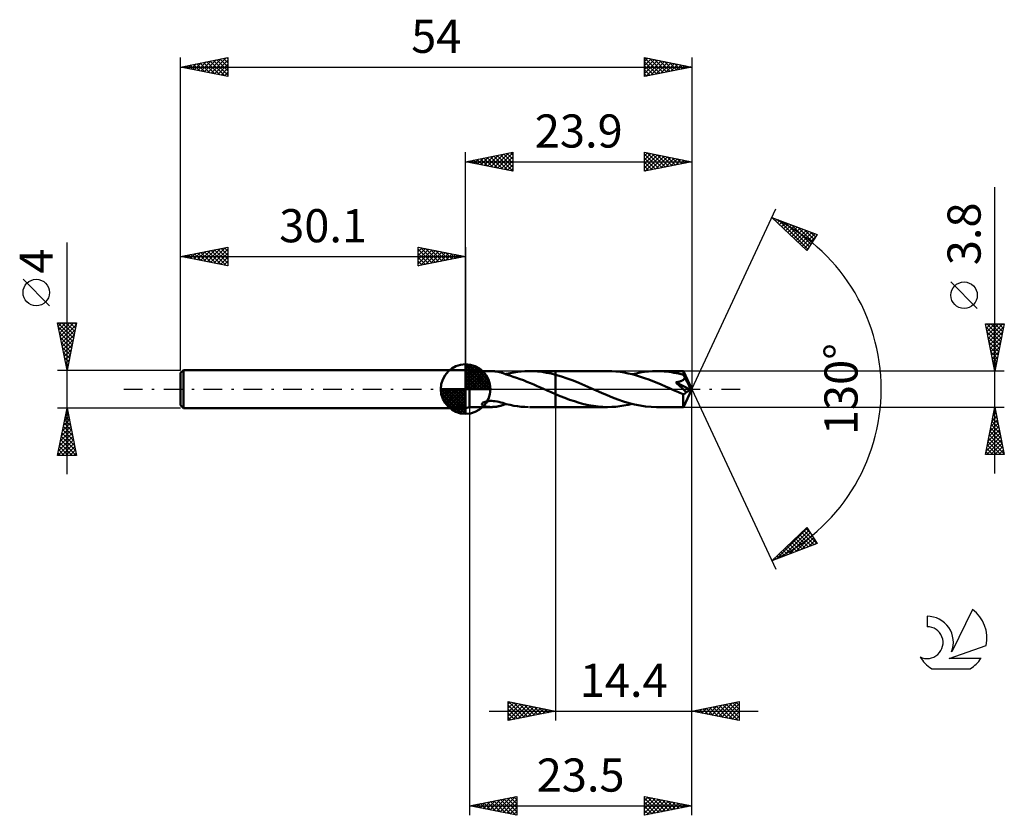
# Model space of a CAD drawing. Units: millimetres. Extents: x -17 to 87, y -45 to 39.
import ezdxf
from ezdxf.enums import TextEntityAlignment as Align

# ---------------------------------------------------------------- set-up
doc = ezdxf.new("R2010")
doc.units = ezdxf.units.MM
doc.header["$LTSCALE"] = 4.95
doc.linetypes.add('LONGDASH_DASH', pattern=[0.85, 0.4, -0.2, 0.05, -0.2])
for name, color, linetype in [('1', 4, 'CONTINUOUS'), ('2', 7, 'CONTINUOUS'), ('4', 2, 'LONGDASH_DASH'), ('CUT', 1, 'CONTINUOUS'), ('NOCUT', 7, 'CONTINUOUS'), ('SK1', 4, 'CONTINUOUS'), ('SK2', 7, 'CONTINUOUS'), ('SK4', 2, 'LONGDASH_DASH'), ('SK6', 5, 'CONTINUOUS')]:
    doc.layers.add(name, color=color, linetype=linetype)
doc.styles.get("Standard").update_dxf_attribs({"font": 'Monospac821 BT'})

msp = doc.modelspace()

# ---------------------------------------------------------------- linework, layer by layer
at = {"layer": '1', "color": 4, "linetype": 'CONTINUOUS', "lineweight": 50}
for p, q in [((30.5, 1.9), (30.1, 2)), ((30.1, -2), (30.1, 2)), ((30.5, 1.9), (32.81, 1.9)), ((30.5, -1.9), (30.5, 1.9)), ((32.92, 1.9), (32.84, 1.9)), ((33, 1.89), (32.92, 1.9)), ((33.08, 1.89), (33, 1.89)), ((33.15, 1.88), (33.08, 1.89)), ((33.23, 1.87), (33.15, 1.88)), ((33.31, 1.86), (33.23, 1.87)), ((33.38, 1.85), (33.31, 1.86)), ((33.46, 1.84), (33.38, 1.85)), ((33.54, 1.82), (33.46, 1.84)), ((33.61, 1.81), (33.54, 1.82)), ((33.69, 1.79), (33.61, 1.81)), ((33.76, 1.77), (33.69, 1.79)), ((33.84, 1.75), (33.76, 1.77)), ((33.91, 1.72), (33.84, 1.75)), ((33.98, 1.7), (33.91, 1.72)), ((34.06, 1.68), (33.98, 1.7)), ((34.13, 1.65), (34.06, 1.68)), ((34.2, 1.63), (34.13, 1.65)), ((34.26, 1.6), (34.2, 1.63)), ((34.33, 1.57), (34.26, 1.6)), ((34.4, 1.54), (34.33, 1.57)), ((34.36, 1.56), (34.37, 1.57)), ((34.37, 1.57), (34.37, 1.57)), ((34.37, 1.57), (34.38, 1.57)), ((34.38, 1.57), (34.39, 1.57)), ((34.39, 1.57), (34.4, 1.58)), ((34.4, 1.6), (34.79, 1.68)), ((34.4, 1.53), (34.4, 1.6)), ((34.4, 1.58), (34.4, 1.58)), ((34.4, 1.53), (34.4, 1.54)), ((34.76, 1.43), (34.4, 1.53)), ((35.12, 1.31), (34.76, 1.43)), ((34.79, 1.68), (35.18, 1.76)), ((35.48, 1.19), (35.12, 1.31)), ((35.18, 1.76), (35.57, 1.82)), ((35.85, 1.06), (35.48, 1.19)), ((35.57, 1.82), (35.97, 1.86)), ((36.21, 0.93), (35.85, 1.06)), ((35.97, 1.86), (36.36, 1.89)), ((36.36, 1.89), (36.75, 1.9)), ((37.22, 1.89), (36.75, 1.9)), ((36.85, 1.9), (39.6, 1.9)), ((37.7, 1.86), (37.22, 1.89)), ((38.17, 1.81), (37.7, 1.86)), ((38.65, 1.73), (38.17, 1.81)), ((39.12, 1.64), (38.65, 1.73)), ((39.6, 1.52), (39.12, 1.64)), ((45.1, 1.9), (39.6, 1.9)), ((39.6, 1.9), (39.6, 1.9)), ((39.6, 1.52), (39.6, 1.9)), ((39.6, 1.52), (39.6, 1.9)), ((40.22, 1.34), (39.6, 1.52)), ((39.6, 1.52), (39.6, 1.52)), ((39.6, 1.52), (39.6, 1.52)), ((39.6, 1.52), (39.6, 1.52)), ((39.6, 1.52), (39.6, 1.52)), ((39.6, -1.9), (39.6, 1.52)), ((40.84, 1.13), (40.22, 1.34)), ((41.45, 0.9), (40.84, 1.13)), ((45.54, 1.89), (45.1, 1.9)), ((45.97, 1.86), (45.54, 1.89)), ((46.41, 1.81), (45.97, 1.86)), ((46.84, 1.75), (46.41, 1.81)), ((47.27, 1.66), (46.84, 1.75)), ((47.71, 1.56), (47.27, 1.66)), ((47.69, 1.56), (48.12, 1.66)), ((48.14, 1.44), (47.71, 1.56)), ((48.12, 1.66), (48.55, 1.75)), ((48.58, 1.31), (48.14, 1.44)), ((48.55, 1.75), (48.98, 1.81)), ((49.01, 1.16), (48.58, 1.31)), ((48.98, 1.81), (49.42, 1.86)), ((49.45, 1), (49.01, 1.16)), ((49.42, 1.86), (49.85, 1.89)), ((49.85, 1.89), (50.28, 1.9)), ((50.54, 1.9), (50.28, 1.9)), ((53.1, 1.9), (50.28, 1.9)), ((50.8, 1.89), (50.54, 1.9)), ((51.06, 1.87), (50.8, 1.89)), ((51.31, 1.85), (51.06, 1.87)), ((51.57, 1.81), (51.31, 1.85)), ((51.83, 1.78), (51.57, 1.81)), ((52.09, 1.73), (51.83, 1.78)), ((52.34, 1.68), (52.09, 1.73)), ((52.6, 1.63), (52.34, 1.68)), ((52.86, 1.57), (52.6, 1.63)), ((53.11, 1.5), (52.86, 1.57)), ((53.1, 1.89), (53.1, 1.9)), ((54, 0), (53.1, 1.9)), ((53.1, 1.9), (53.1, 1.9)), ((53.1, 1.9), (53.1, 1.9)), ((53.1, 1.9), (53.1, 1.9)), ((53.1, 1.9), (53.1, 1.9)), ((53.1, 1.9), (53.1, 1.9)), ((53.1, 1.9), (53.1, 1.9)), ((53.1, 1.88), (53.1, 1.89)), ((53.1, 1.87), (53.1, 1.88)), ((53.11, 1.85), (53.1, 1.87)), ((53.11, 1.83), (53.11, 1.85)), ((53.11, 1.81), (53.11, 1.83)), ((53.11, 1.78), (53.11, 1.81)), ((53.11, 1.75), (53.11, 1.78)), ((53.11, 1.72), (53.11, 1.75)), ((54, 0), (53.11, 1.72)), ((53.11, 1.5), (53.11, 1.72)), ((53.13, 1.46), (53.11, 1.5)), ((53.15, 1.42), (53.13, 1.46)), ((53.17, 1.39), (53.15, 1.42)), ((53.19, 1.35), (53.17, 1.39)), ((53.17, 1.04), (53.19, 1.08)), ((53.21, 1.31), (53.19, 1.35)), ((53.19, 1.08), (53.21, 1.11)), ((53.23, 1.27), (53.21, 1.31)), ((53.21, 1.11), (53.23, 1.15)), ((53.24, 1.24), (53.23, 1.27)), ((53.23, 1.15), (53.24, 1.19)), ((53.5, 0.76), (53.24, 1.24)), ((53.24, 1.19), (53.24, 1.24)), ((36.57, 0.78), (36.21, 0.93)), ((36.94, 0.63), (36.57, 0.78)), ((37.3, 0.48), (36.94, 0.63)), ((37.66, 0.32), (37.3, 0.48)), ((38.02, 0.16), (37.66, 0.32)), ((38.39, 0), (38.02, 0.16)), ((38.43, -0.02), (38.39, 0)), ((42.07, 0.65), (41.45, 0.9)), ((42.69, 0.39), (42.07, 0.65)), ((43.31, 0.11), (42.69, 0.39)), ((43.89, -0.14), (43.31, 0.11)), ((49.89, 0.83), (49.45, 1)), ((50.33, 0.65), (49.89, 0.83)), ((50.76, 0.47), (50.33, 0.65)), ((51.2, 0.27), (50.76, 0.47)), ((51.64, 0.08), (51.2, 0.27)), ((52.07, -0.11), (51.64, 0.08)), ((52.3, 0.72), (52.36, 0.73)), ((52.46, 0.57), (52.3, 0.72)), ((53.87, -0.07), (52.3, 0.72)), ((52.36, 0.73), (52.41, 0.74)), ((52.41, 0.74), (52.47, 0.74)), ((52.62, 0.43), (52.46, 0.57)), ((52.47, 0.74), (52.53, 0.76)), ((52.53, 0.76), (52.58, 0.77)), ((52.58, 0.77), (52.64, 0.78)), ((52.78, 0.28), (52.62, 0.43)), ((52.64, 0.78), (52.69, 0.79)), ((52.69, 0.79), (52.74, 0.81)), ((52.74, 0.81), (52.79, 0.82)), ((52.95, 0.12), (52.78, 0.28)), ((52.79, 0.82), (52.84, 0.84)), ((52.84, 0.84), (52.89, 0.86)), ((52.89, 0.86), (52.93, 0.88)), ((52.93, 0.88), (52.98, 0.9)), ((53.11, -0.03), (52.95, 0.12)), ((52.98, 0.9), (53.02, 0.92)), ((53.02, 0.92), (53.06, 0.95)), ((53.06, 0.95), (53.1, 0.98)), ((53.1, 0.98), (53.13, 1.01)), ((53.1, -1.9), (54, 0)), ((53.13, 1.01), (53.17, 1.04)), ((53.63, 0.51), (53.5, 0.76)), ((53.71, 0.36), (53.63, 0.51)), ((53.76, 0.25), (53.71, 0.36)), ((53.8, 0.17), (53.76, 0.25)), ((53.82, 0.11), (53.8, 0.17)), ((53.84, 0.06), (53.82, 0.11)), ((53.84, 0.04), (53.84, 0.06)), ((54, 0), (53.84, 0.06)), ((54, 0), (53.84, 0.06)), ((53.84, 0.06), (53.84, 0.06)), ((53.85, 0.02), (53.84, 0.04)), ((53.86, 0), (53.85, 0.02)), ((38.47, -0.04), (38.43, -0.02)), ((38.51, -0.05), (38.47, -0.04)), ((38.55, -0.07), (38.51, -0.05)), ((38.59, -0.09), (38.55, -0.07)), ((38.63, -0.11), (38.59, -0.09)), ((38.8, -0.18), (38.63, -0.11)), ((38.96, -0.25), (38.8, -0.18)), ((39.12, -0.32), (38.96, -0.25)), ((39.28, -0.39), (39.12, -0.32)), ((39.44, -0.46), (39.28, -0.39)), ((39.6, -0.53), (39.44, -0.46)), ((39.6, -0.53), (39.6, -0.53)), ((39.6, -0.53), (39.6, -0.53)), ((39.6, -0.53), (39.6, -0.53)), ((39.6, -0.53), (39.6, -0.53)), ((39.6, -0.53), (39.6, -0.53)), ((39.6, -0.53), (39.6, -0.53)), ((40.1, -0.74), (39.6, -0.53)), ((39.6, -1.9), (39.6, -0.53)), ((40.59, -0.94), (40.1, -0.74)), ((41.09, -1.12), (40.59, -0.94)), ((44.47, -0.4), (43.89, -0.14)), ((45.04, -0.64), (44.47, -0.4)), ((45.61, -0.88), (45.04, -0.64)), ((46.19, -1.09), (45.61, -0.88)), ((52.24, -0.19), (52.07, -0.11)), ((52.41, -0.26), (52.24, -0.19)), ((52.57, -0.33), (52.41, -0.26)), ((52.74, -0.41), (52.57, -0.33)), ((52.91, -0.48), (52.74, -0.41)), ((53.07, -0.55), (52.91, -0.48)), ((53.07, -0.55), (53.1, -0.55)), ((53.07, -0.67), (53.07, -0.55)), ((53.07, -0.78), (53.07, -0.67)), ((53.07, -0.9), (53.07, -0.78)), ((53.07, -1), (53.07, -0.9)), ((53.07, -1.11), (53.07, -1)), ((53.1, -0.55), (53.13, -0.54)), ((53.26, -0.18), (53.11, -0.03)), ((53.13, -0.54), (53.16, -0.53)), ((53.16, -0.53), (53.19, -0.51)), ((53.19, -0.51), (53.22, -0.5)), ((53.22, -0.5), (53.25, -0.48)), ((53.25, -0.48), (53.28, -0.45)), ((53.39, -0.31), (53.26, -0.18)), ((53.28, -0.45), (53.31, -0.42)), ((53.31, -0.42), (53.34, -0.39)), ((53.34, -0.39), (53.36, -0.35)), ((53.36, -0.35), (53.39, -0.31)), ((53.39, -0.31), (53.87, -0.07)), ((53.86, -0.02), (53.86, 0)), ((53.86, -0.04), (53.86, -0.02)), ((53.87, -0.05), (53.86, -0.04)), ((53.87, -0.07), (53.87, -0.05)), ((30.1, -2), (30.5, -1.9)), ((30.5, -1.9), (32.81, -1.9)), ((31.82, -1.57), (31.85, -1.52)), ((31.82, -1.63), (31.82, -1.57)), ((31.85, -1.68), (31.82, -1.63)), ((31.85, -1.52), (31.9, -1.46)), ((31.9, -1.72), (31.85, -1.68)), ((31.9, -1.46), (31.97, -1.41)), ((31.96, -1.75), (31.9, -1.72)), ((32.02, -1.79), (31.96, -1.75)), ((31.97, -1.41), (32.05, -1.37)), ((32.1, -1.81), (32.02, -1.79)), ((32.05, -1.37), (32.15, -1.33)), ((32.17, -1.83), (32.1, -1.81)), ((32.15, -1.33), (32.27, -1.3)), ((32.24, -1.85), (32.17, -1.83)), ((32.32, -1.86), (32.24, -1.85)), ((32.27, -1.3), (32.4, -1.28)), ((32.39, -1.87), (32.32, -1.86)), ((32.46, -1.88), (32.39, -1.87)), ((32.4, -1.28), (32.54, -1.26)), ((32.54, -1.89), (32.46, -1.88)), ((32.54, -1.26), (32.7, -1.25)), ((32.62, -1.89), (32.54, -1.89)), ((32.69, -1.9), (32.62, -1.89)), ((32.77, -1.9), (32.69, -1.9)), ((32.7, -1.25), (32.86, -1.25)), ((32.77, -1.9), (32.84, -1.9)), ((32.84, -1.9), (32.92, -1.9)), ((33.04, -1.26), (32.86, -1.25)), ((32.92, -1.9), (32.99, -1.89)), ((32.99, -1.89), (33.07, -1.89)), ((33.23, -1.27), (33.04, -1.26)), ((33.07, -1.89), (33.14, -1.88)), ((33.14, -1.88), (33.22, -1.88)), ((33.22, -1.88), (33.29, -1.87)), ((33.42, -1.31), (33.23, -1.27)), ((33.29, -1.87), (33.37, -1.86)), ((33.37, -1.86), (33.44, -1.84)), ((33.62, -1.35), (33.42, -1.31)), ((33.44, -1.84), (33.51, -1.83)), ((33.51, -1.83), (33.59, -1.81)), ((33.59, -1.81), (33.66, -1.8)), ((33.82, -1.4), (33.62, -1.35)), ((33.66, -1.8), (33.74, -1.78)), ((33.74, -1.78), (33.81, -1.76)), ((33.81, -1.76), (33.88, -1.73)), ((34.02, -1.45), (33.82, -1.4)), ((33.88, -1.73), (33.95, -1.71)), ((33.95, -1.71), (34.02, -1.69)), ((34.21, -1.51), (34.02, -1.45)), ((34.02, -1.69), (34.09, -1.66)), ((34.09, -1.66), (34.16, -1.64)), ((34.16, -1.64), (34.22, -1.61)), ((34.4, -1.58), (34.21, -1.51)), ((34.22, -1.61), (34.29, -1.59)), ((34.29, -1.59), (34.36, -1.56)), ((34.4, -1.6), (34.4, -1.58)), ((34.79, -1.68), (34.4, -1.6)), ((35.18, -1.76), (34.79, -1.68)), ((35.57, -1.82), (35.18, -1.76)), ((35.97, -1.86), (35.57, -1.82)), ((36.36, -1.89), (35.97, -1.86)), ((36.75, -1.9), (36.36, -1.89)), ((36.85, -1.9), (39.6, -1.9)), ((39.6, -1.9), (39.6, -1.9)), ((39.6, -1.9), (45.1, -1.9)), ((41.59, -1.29), (41.09, -1.12)), ((42.09, -1.45), (41.59, -1.29)), ((42.59, -1.58), (42.09, -1.45)), ((43.09, -1.69), (42.59, -1.58)), ((43.6, -1.78), (43.09, -1.69)), ((44.1, -1.85), (43.6, -1.78)), ((44.6, -1.89), (44.1, -1.85)), ((45.1, -1.9), (44.6, -1.89)), ((45.1, -1.9), (45.54, -1.89)), ((45.54, -1.89), (45.97, -1.86)), ((45.97, -1.86), (46.4, -1.81)), ((46.77, -1.3), (46.19, -1.09)), ((46.4, -1.81), (46.83, -1.75)), ((47.36, -1.47), (46.77, -1.3)), ((46.83, -1.75), (47.26, -1.66)), ((47.26, -1.66), (47.69, -1.56)), ((47.94, -1.62), (47.36, -1.47)), ((48.53, -1.74), (47.94, -1.62)), ((49.11, -1.83), (48.53, -1.74)), ((49.7, -1.88), (49.11, -1.83)), ((50.28, -1.9), (49.7, -1.88)), ((50.28, -1.9), (53.1, -1.9)), ((53.07, -1.21), (53.07, -1.11)), ((53.08, -1.31), (53.07, -1.21)), ((53.08, -1.4), (53.08, -1.31)), ((53.08, -1.49), (53.08, -1.4)), ((53.08, -1.56), (53.08, -1.49)), ((53.08, -1.63), (53.08, -1.56)), ((53.08, -1.7), (53.08, -1.63)), ((53.08, -1.75), (53.08, -1.7)), ((53.09, -1.79), (53.08, -1.75)), ((53.09, -1.83), (53.09, -1.79)), ((53.09, -1.86), (53.09, -1.83)), ((53.09, -1.88), (53.09, -1.86)), ((53.09, -1.9), (53.09, -1.88)), ((53.1, -1.9), (53.09, -1.9)), ((53.1, -1.9), (53.1, -1.9)), ((53.1, -1.9), (53.1, -1.9)), ((53.1, -1.9), (53.1, -1.9)), ((53.1, -1.9), (53.1, -1.9)), ((53.1, -1.9), (53.1, -1.9)), ((53.1, -1.9), (53.1, -1.9))]:
    msp.add_line(p, q, dxfattribs=at)
at = {"layer": '2', "color": 7, "linetype": 'CONTINUOUS', "lineweight": 25}
for p, q in [((30.1, 2), (30.1, 25)), ((30.1, 24), (35.1, 25)), ((35.1, 25), (35.1, 23)), ((49, 23), (49, 25)), ((49, 25), (54, 24)), ((54, 25), (54, 0)), ((30.1, 24), (54, 24)), ((35.1, 23), (30.1, 24)), ((30.25, 24.03), (30.33, 23.95)), ((30.3, 23.96), (30.4, 24.06)), ((30.61, 24.1), (30.86, 23.85)), ((30.65, 23.89), (30.93, 24.17)), ((30.96, 24.17), (31.39, 23.74)), ((31.01, 23.82), (31.46, 24.27)), ((31.31, 24.24), (31.92, 23.64)), ((31.36, 23.75), (31.99, 24.38)), ((31.67, 24.31), (32.45, 23.53)), ((31.72, 23.68), (32.52, 24.48)), ((32.02, 24.38), (32.98, 23.42)), ((32.07, 23.61), (33.05, 24.59)), ((32.37, 24.45), (33.51, 23.32)), ((32.42, 23.54), (33.58, 24.7)), ((32.73, 24.53), (34.04, 23.21)), ((32.78, 23.46), (34.11, 24.8)), ((33.08, 24.6), (34.57, 23.11)), ((33.13, 23.39), (34.64, 24.91)), ((33.43, 24.67), (35.1, 23)), ((33.48, 23.32), (35.1, 24.94)), ((33.79, 24.74), (35.1, 23.43)), ((33.84, 23.25), (35.1, 24.52)), ((34.14, 24.81), (35.1, 23.85)), ((34.19, 23.18), (35.1, 24.09)), ((34.5, 24.88), (35.1, 24.27)), ((34.85, 24.95), (35.1, 24.7)), ((49, 24.63), (49.31, 24.94)), ((49, 24.21), (49.66, 24.87)), ((49, 23.78), (50.01, 24.8)), ((49, 24.8), (50.5, 23.3)), ((49, 23.36), (50.37, 24.73)), ((49, 24.37), (50.15, 23.23)), ((54, 24), (49, 23)), ((49, 23.95), (49.79, 23.16)), ((49.08, 23.02), (50.72, 24.66)), ((49.28, 24.94), (50.85, 23.37)), ((49.61, 23.12), (51.07, 24.59)), ((49.81, 24.84), (51.21, 23.44)), ((50.14, 23.23), (51.43, 24.51)), ((50.34, 24.73), (51.56, 23.51)), ((50.67, 23.33), (51.78, 24.44)), ((50.87, 24.63), (51.91, 23.58)), ((51.2, 23.44), (52.13, 24.37)), ((51.4, 24.52), (52.27, 23.65)), ((51.73, 23.55), (52.49, 24.3)), ((51.93, 24.41), (52.62, 23.72)), ((52.26, 23.65), (52.84, 24.23)), ((52.46, 24.31), (52.97, 23.79)), ((52.79, 23.76), (53.2, 24.16)), ((52.99, 24.2), (53.33, 23.87)), ((53.32, 23.86), (53.55, 24.09)), ((53.52, 24.1), (53.68, 23.94)), ((53.85, 23.97), (53.9, 24.02)), ((34.54, 23.11), (35.1, 23.67)), ((34.9, 23.04), (35.1, 23.24)), ((49, 23.53), (49.44, 23.09)), ((49, 23.1), (49.09, 23.02)), ((86, -8.9), (86, 21.32)), ((54, 0), (62.87, 19.03)), ((62.45, 18.13), (67.22, 16.31)), ((66.15, 14.62), (62.45, 18.13)), ((62.47, 18.12), (62.63, 17.96)), ((62.61, 17.98), (62.68, 18.04)), ((62.83, 17.77), (62.98, 17.92)), ((63.05, 17.56), (63.29, 17.81)), ((63.15, 17.86), (66.25, 14.77)), ((63.26, 17.36), (63.6, 17.69)), ((63.48, 17.15), (63.91, 17.57)), ((63.7, 16.94), (64.21, 17.46)), ((63.84, 17.6), (66.41, 15.03)), ((63.92, 16.74), (64.52, 17.34)), ((64.14, 16.53), (64.83, 17.22)), ((64.35, 16.32), (65.13, 17.1)), ((64.52, 17.34), (66.57, 15.29)), ((64.57, 16.12), (65.44, 16.99)), ((64.79, 15.91), (65.75, 16.87)), ((65.01, 15.7), (66.06, 16.75)), ((65.21, 17.07), (66.74, 15.55)), ((65.9, 16.81), (66.9, 15.81)), ((65.22, 15.5), (66.36, 16.64)), ((65.44, 15.29), (66.67, 16.52)), ((65.66, 15.08), (66.98, 16.4)), ((65.88, 14.88), (67.06, 16.06)), ((67.22, 16.31), (66.15, 14.62)), ((66.58, 16.55), (67.06, 16.07)), ((66.09, 14.67), (66.34, 14.92)), ((84.15, 8.51), (81.35, 11.31)), ((86, 1.9), (85, 6.9)), ((85, 6.9), (87, 6.9)), ((85.03, 6.76), (85.16, 6.9)), ((85.07, 6.55), (86.62, 5)), ((85.1, 6.41), (85.59, 6.9)), ((85.14, 6.9), (86.69, 5.35)), ((85.17, 6.06), (86.01, 6.9)), ((85.24, 5.7), (86.43, 6.9)), ((85.31, 5.35), (86.86, 6.9)), ((85.38, 5), (86.93, 6.55)), ((85.57, 6.9), (86.76, 5.71)), ((85.99, 6.9), (86.83, 6.06)), ((87, 6.9), (86, 1.9)), ((86.42, 6.9), (86.9, 6.41)), ((86.84, 6.9), (86.97, 6.77)), ((85.18, 6.02), (86.55, 4.65)), ((85.28, 5.49), (86.48, 4.29)), ((85.45, 4.64), (86.82, 6.02)), ((85.52, 4.29), (86.72, 5.49)), ((85.39, 4.96), (86.41, 3.94)), ((85.49, 4.43), (86.34, 3.58)), ((85.59, 3.94), (86.61, 4.95)), ((85.66, 3.58), (86.5, 4.42)), ((85.6, 3.9), (86.27, 3.23)), ((85.71, 3.37), (86.2, 2.88)), ((85.73, 3.23), (86.4, 3.89)), ((85.8, 2.88), (86.29, 3.36)), ((85.81, 2.84), (86.12, 2.52)), ((85.88, 2.52), (86.19, 2.83)), ((85.92, 2.31), (86.05, 2.17)), ((85.95, 2.17), (86.08, 2.3)), ((87, 1.9), (53.11, 1.9)), ((54, -35), (54, 0)), ((54, -45), (54, 0)), ((54, 0), (62.87, -19.03)), ((30.5, -1.9), (30.5, -45)), ((39.6, -1.9), (39.6, -35)), ((53.11, -1.9), (87, -1.9)), ((85, -6.9), (86, -1.9)), ((85.98, -2), (86.03, -2.05)), ((86, -1.9), (87, -6.9)), ((85.71, -3.37), (86.2, -2.88)), ((85.77, -3.06), (86.35, -3.64)), ((85.81, -2.84), (86.12, -2.52)), ((85.84, -2.71), (86.24, -3.11)), ((85.91, -2.35), (86.14, -2.58)), ((85.92, -2.31), (86.05, -2.17)), ((85.39, -4.96), (86.41, -3.94)), ((85.49, -4.43), (86.34, -3.59)), ((85.56, -4.12), (86.67, -5.23)), ((85.6, -3.9), (86.27, -3.23)), ((85.63, -3.77), (86.56, -4.7)), ((85.7, -3.41), (86.45, -4.17)), ((85.07, -6.55), (86.62, -5)), ((85.18, -6.02), (86.55, -4.65)), ((85.28, -5.49), (86.48, -4.29)), ((85.34, -5.18), (86.98, -6.82)), ((85.41, -4.83), (86.88, -6.29)), ((85.49, -4.47), (86.77, -5.76)), ((85.14, -6.9), (86.69, -5.35)), ((85.2, -5.89), (86.21, -6.9)), ((85.27, -5.53), (86.64, -6.9)), ((85.57, -6.9), (86.76, -5.71)), ((85.99, -6.9), (86.83, -6.06)), ((87, -6.9), (85, -6.9)), ((85.06, -6.59), (85.37, -6.9)), ((85.13, -6.24), (85.79, -6.9)), ((86.42, -6.9), (86.9, -6.41)), ((86.84, -6.9), (86.97, -6.77)), ((62.45, -18.13), (66.15, -14.62)), ((62.89, -17.96), (66.18, -14.67)), ((63.57, -17.7), (66.35, -14.93)), ((64.26, -17.44), (66.51, -15.19)), ((64.94, -17.18), (66.67, -15.45)), ((65.17, -15.55), (66.28, -16.67)), ((65.38, -15.34), (66.59, -16.55)), ((65.6, -15.14), (66.9, -16.43)), ((65.82, -14.93), (67.2, -16.31)), ((66.04, -14.72), (66.53, -15.21)), ((66.15, -14.62), (67.22, -16.31)), ((67.22, -16.31), (62.45, -18.13)), ((64.08, -16.58), (64.75, -17.25)), ((64.3, -16.38), (65.05, -17.13)), ((64.51, -16.17), (65.36, -17.02)), ((64.73, -15.96), (65.67, -16.9)), ((64.95, -15.76), (65.97, -16.78)), ((65.63, -16.91), (66.84, -15.71)), ((66.32, -16.65), (67, -15.97)), ((67, -16.39), (67.17, -16.23)), ((62.99, -17.62), (63.21, -17.84)), ((63.21, -17.41), (63.52, -17.72)), ((63.43, -17.2), (63.82, -17.6)), ((63.64, -17), (64.13, -17.49)), ((63.86, -16.79), (64.44, -17.37)), ((62.55, -18.03), (62.6, -18.07)), ((62.77, -17.82), (62.9, -17.95)), ((34.6, -35), (34.6, -33)), ((34.6, -33), (39.6, -34)), ((34.6, -33.27), (34.82, -33.04)), ((34.6, -33.69), (35.18, -33.12)), ((34.6, -34.12), (35.53, -33.19)), ((34.6, -34.54), (35.88, -33.26)), ((34.68, -33.02), (36.32, -34.66)), ((35.21, -33.12), (36.67, -34.59)), ((35.74, -33.23), (37.03, -34.51)), ((54, -34), (59, -33)), ((56.48, -34.5), (57.71, -33.26)), ((56.83, -34.57), (58.24, -33.15)), ((57.18, -34.64), (58.77, -33.05)), ((57.54, -34.71), (59, -33.24)), ((57.62, -33.28), (59, -34.66)), ((57.97, -33.21), (59, -34.23)), ((58.33, -33.13), (59, -33.81)), ((58.68, -33.06), (59, -33.39)), ((59, -33), (59, -35)), ((32.6, -34), (61, -34)), ((34.6, -34.97), (36.24, -33.33)), ((34.6, -33.36), (35.97, -34.73)), ((34.6, -33.78), (35.61, -34.8)), ((39.6, -34), (34.6, -35)), ((34.6, -34.21), (35.26, -34.87)), ((35.09, -34.9), (36.59, -33.4)), ((35.62, -34.8), (36.95, -33.47)), ((36.15, -34.69), (37.3, -33.54)), ((36.27, -33.33), (37.38, -34.44)), ((36.68, -34.58), (37.65, -33.61)), ((36.8, -33.44), (37.73, -34.37)), ((37.21, -34.48), (38.01, -33.68)), ((37.33, -33.55), (38.09, -34.3)), ((37.74, -34.37), (38.36, -33.75)), ((37.86, -33.65), (38.44, -34.23)), ((38.27, -34.27), (38.71, -33.82)), ((38.39, -33.76), (38.79, -34.16)), ((38.8, -34.16), (39.07, -33.89)), ((38.92, -33.86), (39.15, -34.09)), ((39.33, -34.05), (39.42, -33.96)), ((39.45, -33.97), (39.5, -34.02)), ((59, -35), (54, -34)), ((54, -34), (54, -34)), ((54.08, -33.98), (54.12, -34.02)), ((54.35, -34.07), (54.53, -33.89)), ((54.44, -33.91), (54.65, -34.13)), ((54.71, -34.14), (55.06, -33.79)), ((54.79, -33.84), (55.18, -34.24)), ((55.06, -34.21), (55.59, -33.68)), ((55.14, -33.77), (55.71, -34.34)), ((55.42, -34.28), (56.12, -33.58)), ((55.5, -33.7), (56.25, -34.45)), ((55.77, -34.35), (56.65, -33.47)), ((55.85, -33.63), (56.78, -34.56)), ((56.12, -34.42), (57.18, -33.36)), ((56.2, -33.56), (57.31, -34.66)), ((56.56, -33.49), (57.84, -34.77)), ((56.91, -33.42), (58.37, -34.87)), ((57.26, -33.35), (58.9, -34.98)), ((57.89, -34.78), (59, -33.67)), ((58.24, -34.85), (59, -34.09)), ((34.6, -34.63), (34.91, -34.94)), ((58.6, -34.92), (59, -34.52)), ((58.95, -34.99), (59, -34.94)), ((30.5, -44), (35.5, -43)), ((31.63, -44.23), (32.19, -43.66)), ((31.98, -44.3), (32.72, -43.56)), ((32.33, -44.37), (33.25, -43.45)), ((32.36, -43.63), (33.3, -44.56)), ((32.69, -44.44), (33.78, -43.34)), ((32.72, -43.56), (33.83, -44.67)), ((33.04, -44.51), (34.31, -43.24)), ((33.07, -43.49), (34.36, -44.77)), ((33.39, -44.58), (34.84, -43.13)), ((33.43, -43.41), (34.89, -44.88)), ((33.75, -44.65), (35.37, -43.03)), ((33.78, -43.34), (35.42, -44.98)), ((34.1, -44.72), (35.5, -43.32)), ((34.13, -43.27), (35.5, -44.64)), ((34.49, -43.2), (35.5, -44.22)), ((34.84, -43.13), (35.5, -43.79)), ((35.19, -43.06), (35.5, -43.37)), ((35.5, -43), (35.5, -45)), ((49, -45), (49, -43)), ((49, -43), (54, -44)), ((49, -43.06), (49.05, -43.01)), ((49, -43.49), (49.4, -43.08)), ((49, -43.91), (49.76, -43.15)), ((49, -43.2), (50.5, -44.7)), ((49, -44.33), (50.11, -43.22)), ((49, -44.76), (50.47, -43.29)), ((49, -43.63), (50.14, -44.77)), ((49.23, -44.95), (50.82, -43.36)), ((49.28, -43.06), (50.85, -44.63)), ((49.76, -44.85), (51.17, -43.43)), ((49.81, -43.16), (51.2, -44.56)), ((50.29, -44.74), (51.53, -43.51)), ((50.34, -43.27), (51.56, -44.49)), ((50.82, -44.64), (51.88, -43.58)), ((50.87, -43.37), (51.91, -44.42)), ((51.35, -44.53), (52.23, -43.65)), ((51.4, -43.48), (52.27, -44.35)), ((51.93, -43.59), (52.62, -44.28)), ((30.5, -44), (54, -44)), ((35.5, -45), (30.5, -44)), ((30.56, -44.01), (30.6, -43.98)), ((30.6, -43.98), (30.64, -44.03)), ((30.92, -44.08), (31.13, -43.87)), ((30.95, -43.91), (31.18, -44.14)), ((31.27, -44.15), (31.66, -43.77)), ((31.3, -43.84), (31.71, -44.24)), ((31.66, -43.77), (32.24, -44.35)), ((32.01, -43.7), (32.77, -44.45)), ((34.45, -44.79), (35.5, -43.74)), ((34.81, -44.86), (35.5, -44.17)), ((35.16, -44.93), (35.5, -44.59)), ((54, -44), (49, -45)), ((49, -44.05), (49.79, -44.84)), ((49, -44.48), (49.44, -44.91)), ((51.88, -44.42), (52.59, -43.72)), ((52.41, -44.32), (52.94, -43.79)), ((52.46, -43.69), (52.97, -44.21)), ((52.94, -44.21), (53.29, -43.86)), ((52.99, -43.8), (53.33, -44.13)), ((53.47, -44.11), (53.65, -43.93)), ((53.52, -43.9), (53.68, -44.06)), ((49, -44.9), (49.08, -44.98))]:
    msp.add_line(p, q, dxfattribs=at)
msp.add_circle((82.75, 9.91), 1.4, dxfattribs=at)
msp.add_arc((54, 0), 20, 295, 65, dxfattribs=at)
at = {"layer": '4', "color": 2, "linetype": 'LONGDASH_DASH', "lineweight": 25}
msp.add_line((30.1, 0), (54, 0), dxfattribs=at)
at = {"layer": 'CUT', "color": 1, "linetype": 'CONTINUOUS', "lineweight": 25}
for p, q in [((53.11, 1.9), (39.6, 1.9)), ((39.6, 1.9), (39.6, 0)), ((54, 0), (53.11, 1.9)), ((39.6, 0), (54, 0))]:
    msp.add_line(p, q, dxfattribs=at)
at = {"layer": 'NOCUT', "color": 7, "linetype": 'CONTINUOUS', "lineweight": 25}
for p, q in [((30.5, 1.9), (30.1, 2)), ((30.1, 2), (30.1, 0)), ((39.6, 1.9), (30.5, 1.9)), ((39.6, 0), (39.6, 1.9)), ((39.6, 1.9), (39.6, 1.9)), ((39.6, 1.9), (39.6, 0)), ((39.6, 1.9), (39.6, 0)), ((30.1, 0), (39.6, 0))]:
    msp.add_line(p, q, dxfattribs=at)
at = {"layer": 'SK1', "color": 4, "linetype": 'CONTINUOUS', "lineweight": 50}
for p, q in [((30.1, 0), (30.1, 2.62)), ((30.1, 2.56), (30.17, 2.62)), ((30.1, 2.19), (30.51, 2.59)), ((30.1, 2.56), (32.66, 0)), ((30.1, 1.81), (30.81, 2.53)), ((30.1, 1.44), (31.09, 2.43)), ((30.1, 1.07), (31.34, 2.31)), ((30.1, 2.19), (32.29, 0)), ((30.1, 0.7), (31.57, 2.17)), ((30.42, 2.6), (32.7, 0.32)), ((30.9, 2.5), (32.6, 0.8)), ((31.66, 2.11), (32.21, 1.56)), ((0.3, 2), (0, 1.7)), ((0, 1.7), (0, -1.7)), ((30.1, 2), (0.3, 2)), ((0.3, 2), (0.3, -2)), ((30.1, 0.33), (31.78, 2.01)), ((30.1, 1.81), (31.91, 0)), ((30.1, 1.44), (31.54, 0)), ((30.1, 1.07), (31.17, 0)), ((30.14, 0), (31.98, 1.83)), ((30.51, 0), (32.15, 1.64)), ((30.88, 0), (32.31, 1.42)), ((31.26, 0), (32.44, 1.19)), ((30.1, 0), (27.48, 0)), ((27.48, -0.07), (27.54, 0)), ((27.51, -0.41), (27.91, 0)), ((27.57, -0.71), (28.29, 0)), ((27.67, -0.99), (28.66, 0)), ((27.79, -1.24), (29.03, 0)), ((27.83, 0), (30.1, -2.27)), ((27.93, -1.47), (29.4, 0)), ((28.09, -1.68), (29.77, 0)), ((28.2, 0), (30.1, -1.9)), ((28.57, 0), (30.1, -1.53)), ((28.94, 0), (30.1, -1.16)), ((29.32, 0), (30.1, -0.78)), ((29.69, 0), (30.1, -0.41)), ((30.06, 0), (30.1, -0.04)), ((30.1, 0.7), (30.8, 0)), ((30.1, 0.33), (30.43, 0)), ((30.1, 0), (32.73, 0)), ((30.1, -2.62), (30.1, 0)), ((31.63, 0), (32.55, 0.93)), ((32, 0), (32.64, 0.65)), ((32.37, 0), (32.7, 0.33)), ((27.48, -0.02), (30.08, -2.62)), ((27.51, -0.42), (29.68, -2.59)), ((27.65, -0.93), (29.17, -2.45)), ((28.27, -1.88), (30.1, -0.04)), ((28.46, -2.05), (30.1, -0.41)), ((28.68, -2.21), (30.1, -0.78)), ((0, -1.7), (0.3, -2)), ((0.3, -2), (30.1, -2)), ((28.91, -2.34), (30.1, -1.16)), ((29.17, -2.45), (30.1, -1.53)), ((29.45, -2.54), (30.1, -1.9)), ((29.77, -2.6), (30.1, -2.27))]:
    msp.add_line(p, q, dxfattribs=at)
for start, end in [(90, 180), (0, 90), (180, 270), (270, 0)]:
    msp.add_arc((30.1, 0), 2.62, start, end, dxfattribs=at)
at = {"layer": 'SK2', "color": 7, "linetype": 'CONTINUOUS', "lineweight": 25}
for p, q in [((0, 4), (0, 35)), ((0, 34), (5, 35)), ((1.09, 33.78), (1.64, 34.33)), ((1.44, 33.71), (2.17, 34.43)), ((1.7, 34.34), (2.55, 33.49)), ((1.8, 33.64), (2.7, 34.54)), ((2.05, 34.41), (3.08, 33.38)), ((2.15, 33.57), (3.23, 34.65)), ((2.41, 34.48), (3.61, 33.28)), ((2.5, 33.5), (3.76, 34.75)), ((2.76, 34.55), (4.14, 33.17)), ((2.86, 33.43), (4.29, 34.86)), ((3.11, 34.62), (4.67, 33.07)), ((3.21, 33.36), (4.82, 34.96)), ((3.47, 34.69), (5, 33.16)), ((3.57, 33.29), (5, 34.72)), ((3.82, 34.76), (5, 33.59)), ((4.17, 34.83), (5, 34.01)), ((4.53, 34.91), (5, 34.43)), ((4.88, 34.98), (5, 34.86)), ((5, 35), (5, 33)), ((49, 33), (49, 35)), ((49, 35), (54, 34)), ((49, 34.98), (50.65, 33.33)), ((49, 34.6), (49.34, 34.93)), ((49, 34.17), (49.69, 34.86)), ((49, 33.75), (50.04, 34.79)), ((49, 33.32), (50.4, 34.72)), ((49, 34.56), (50.3, 33.26)), ((49.12, 33.02), (50.75, 34.65)), ((49.51, 34.9), (51, 33.4)), ((49.65, 33.13), (51.1, 34.58)), ((50.04, 34.79), (51.36, 33.47)), ((50.18, 33.24), (51.46, 34.51)), ((50.57, 34.69), (51.71, 33.54)), ((50.72, 33.34), (51.81, 34.44)), ((51.1, 34.58), (52.07, 33.61)), ((51.25, 33.45), (52.16, 34.37)), ((51.63, 34.47), (52.42, 33.68)), ((52.16, 34.37), (52.77, 33.75)), ((54, 35), (54, 0)), ((0, 34), (54, 34)), ((5, 33), (0, 34)), ((0.03, 33.99), (0.05, 34.01)), ((0.29, 34.06), (0.43, 33.91)), ((0.38, 33.92), (0.58, 34.12)), ((0.64, 34.13), (0.96, 33.81)), ((0.74, 33.85), (1.11, 34.22)), ((0.99, 34.2), (1.49, 33.7)), ((1.35, 34.27), (2.02, 33.6)), ((3.92, 33.22), (5, 34.3)), ((4.27, 33.15), (5, 33.87)), ((4.63, 33.07), (5, 33.45)), ((49, 34.13), (49.94, 33.19)), ((54, 34), (49, 33)), ((49, 33.71), (49.59, 33.12)), ((49, 33.28), (49.24, 33.05)), ((51.78, 33.56), (52.52, 34.3)), ((52.31, 33.66), (52.87, 34.23)), ((52.69, 34.26), (53.13, 33.83)), ((52.84, 33.77), (53.22, 34.16)), ((53.22, 34.16), (53.48, 33.9)), ((53.37, 33.87), (53.58, 34.08)), ((53.75, 34.05), (53.83, 33.97)), ((53.9, 33.98), (53.93, 34.01)), ((4.98, 33), (5, 33.02)), ((-12, -9), (-12, 15.47)), ((0, 2), (0, 15)), ((0, 14), (5, 15)), ((2.1, 13.58), (3.15, 14.63)), ((2.46, 13.51), (3.68, 14.74)), ((2.81, 13.44), (4.21, 14.84)), ((2.86, 14.57), (4.29, 13.14)), ((3.16, 13.37), (4.74, 14.95)), ((3.21, 14.64), (4.82, 13.04)), ((3.52, 13.3), (5, 14.78)), ((3.57, 14.71), (5, 13.28)), ((3.92, 14.78), (5, 13.71)), ((4.27, 14.86), (5, 14.13)), ((4.63, 14.93), (5, 14.55)), ((4.98, 15), (5, 14.98)), ((5, 15), (5, 13)), ((25.1, 13), (25.1, 15)), ((25.1, 15), (30.1, 14)), ((25.1, 14.94), (25.15, 14.99)), ((25.1, 14.52), (25.5, 14.92)), ((25.1, 14.09), (25.86, 14.85)), ((25.1, 13.67), (26.21, 14.78)), ((25.1, 14.76), (26.57, 13.29)), ((25.1, 13.24), (26.56, 14.71)), ((25.33, 14.95), (26.92, 13.36)), ((25.33, 13.05), (26.92, 14.64)), ((25.86, 14.85), (27.27, 13.43)), ((25.86, 13.15), (27.27, 14.57)), ((26.39, 14.74), (27.63, 13.51)), ((26.92, 14.64), (27.98, 13.58)), ((30.1, 15), (30.1, 2)), ((0, 14), (30.1, 14)), ((5, 13), (0, 14)), ((0.03, 14.01), (0.05, 13.99)), ((0.33, 13.93), (0.5, 14.1)), ((0.39, 14.08), (0.58, 13.88)), ((0.69, 13.86), (1.03, 14.21)), ((0.74, 14.15), (1.11, 13.78)), ((1.04, 13.79), (1.56, 14.31)), ((1.09, 14.22), (1.64, 13.67)), ((1.39, 13.72), (2.09, 14.42)), ((1.45, 14.29), (2.17, 13.57)), ((1.75, 13.65), (2.62, 14.52)), ((1.8, 14.36), (2.7, 13.46)), ((2.15, 14.43), (3.23, 13.35)), ((2.51, 14.5), (3.76, 13.25)), ((3.87, 13.23), (5, 14.36)), ((4.22, 13.16), (5, 13.93)), ((25.1, 14.33), (26.21, 13.22)), ((30.1, 14), (25.1, 13)), ((25.1, 13.91), (25.86, 13.15)), ((26.39, 13.26), (27.62, 14.5)), ((26.92, 13.36), (27.98, 14.42)), ((27.45, 14.53), (28.33, 13.65)), ((27.45, 13.47), (28.33, 14.35)), ((27.98, 14.42), (28.69, 13.72)), ((27.98, 13.58), (28.69, 14.28)), ((28.51, 14.32), (29.04, 13.79)), ((28.51, 13.68), (29.04, 14.21)), ((29.04, 14.21), (29.39, 13.86)), ((29.04, 13.79), (29.39, 14.14)), ((29.57, 14.11), (29.75, 13.93)), ((29.57, 13.89), (29.75, 14.07)), ((30.1, 14), (30.1, 14)), ((4.58, 13.08), (5, 13.51)), ((4.93, 13.01), (5, 13.08)), ((25.1, 13.49), (25.5, 13.08)), ((25.1, 13.06), (25.15, 13.01)), ((-13.85, 8.79), (-16.65, 11.59)), ((-12, 2), (-13, 7)), ((-13, 7), (-11, 7)), ((-12.99, 6.97), (-12.96, 7)), ((-12.96, 7), (-11.33, 5.37)), ((-12.92, 6.62), (-12.54, 7)), ((-12.9, 6.52), (-11.4, 5.01)), ((-12.85, 6.26), (-12.11, 7)), ((-12.78, 5.91), (-11.69, 7)), ((-12.71, 5.56), (-11.27, 7)), ((-12.64, 5.2), (-11.04, 6.8)), ((-12.57, 4.85), (-11.15, 6.27)), ((-12.54, 7), (-11.26, 5.72)), ((-12.11, 7), (-11.19, 6.07)), ((-11, 7), (-12, 2)), ((-11.69, 7), (-11.11, 6.43)), ((-11.26, 7), (-11.04, 6.78)), ((-12.8, 5.99), (-11.47, 4.66)), ((-12.69, 5.46), (-11.54, 4.31)), ((-12.5, 4.49), (-11.25, 5.74)), ((-12.43, 4.14), (-11.36, 5.21)), ((-12.59, 4.93), (-11.61, 3.95)), ((-12.48, 4.4), (-11.68, 3.6)), ((-12.36, 3.79), (-11.46, 4.68)), ((-12.37, 3.87), (-11.75, 3.25)), ((-12.29, 3.43), (-11.57, 4.15)), ((-12.27, 3.34), (-11.82, 2.89)), ((-12.22, 3.08), (-11.68, 3.62)), ((-12.16, 2.81), (-11.89, 2.54)), ((-12.15, 2.73), (-11.78, 3.09)), ((-12.07, 2.37), (-11.89, 2.56)), ((-12.06, 2.28), (-11.96, 2.18)), ((-13, 2), (0, 2)), ((-12, 2.02), (-11.99, 2.03)), ((-12, -2), (-13, -2)), ((-13, -7), (-12, -2)), ((0, -2), (-12, -2)), ((-12, -2), (-11, -7)), ((-12.27, -3.33), (-11.82, -2.89)), ((-12.18, -2.88), (-11.74, -3.31)), ((-12.16, -2.8), (-11.89, -2.54)), ((-12.1, -2.52), (-11.84, -2.78)), ((-12.05, -2.27), (-11.96, -2.18)), ((-12.03, -2.17), (-11.95, -2.25)), ((-12.59, -4.93), (-11.61, -3.95)), ((-12.48, -4.4), (-11.68, -3.6)), ((-12.39, -3.94), (-11.42, -4.9)), ((-12.37, -3.86), (-11.75, -3.24)), ((-12.32, -3.58), (-11.53, -4.37)), ((-12.25, -3.23), (-11.63, -3.84)), ((-12.9, -6.52), (-11.4, -5.01)), ((-12.8, -5.99), (-11.47, -4.66)), ((-12.69, -5.46), (-11.54, -4.3)), ((-12.6, -5), (-11.1, -6.49)), ((-12.53, -4.64), (-11.21, -5.96)), ((-12.46, -4.29), (-11.31, -5.43)), ((-12.96, -7), (-11.33, -5.36)), ((-12.81, -6.06), (-11.87, -7)), ((-12.74, -5.7), (-11.44, -7)), ((-12.67, -5.35), (-11.02, -7)), ((-12.54, -7), (-11.26, -5.72)), ((-12.11, -7), (-11.19, -6.07)), ((-11, -7), (-13, -7)), ((-12.95, -6.76), (-12.72, -7)), ((-12.88, -6.41), (-12.29, -7)), ((-11.69, -7), (-11.11, -6.43)), ((-11.27, -7), (-11.04, -6.78))]:
    msp.add_line(p, q, dxfattribs=at)
msp.add_circle((-15.25, 10.19), 1.4, dxfattribs=at)
at = {"layer": 'SK4', "color": 2, "linetype": 'LONGDASH_DASH', "lineweight": 25}
msp.add_line((-6, 0), (60, 0), dxfattribs=at)
at = {"layer": 'SK6', "color": 5, "linetype": 'CONTINUOUS', "lineweight": 25}
for p, q in [((83.63, -23.28), (81.44, -27.74)), ((78.84, -23.98), (78.84, -25.09)), ((81.18, -28.44), (85.1, -27.08)), ((84.54, -28.44), (81.18, -28.44)), ((79.3, -29.52), (83.44, -29.52))]:
    msp.add_line(p, q, dxfattribs=at)
for centre, radius, start, end in [((81.37, -26.33), 3.8, 348.7239, 53.4691), ((78.86, -26.75), 2.76, 338.9379, 90.4446), ((78.85, -26.77), 1.68, 243.4215, 90.3602), ((81.37, -26.33), 3.8, 210.5484, 236.978), ((81.37, -26.33), 3.8, 303.022, 326.3732)]:
    msp.add_arc(centre, radius, start, end, dxfattribs=at)

# ---------------------------------------------------------------- texts
at = {"layer": '2', "color": 7, "linetype": 'CONTINUOUS', "lineweight": 25}
for s, p in [('23.9', (42.05, 25.5)), ('14.4', (46.8, -32.5)), ('23.5', (42.25, -42.5))]:
    msp.add_text(s, height=3.5, dxfattribs=at).set_placement(p, align=Align.CENTER)
for s, p in [('3.8', (84.5, 16.39)), ('130°', (71.5, 0))]:
    msp.add_text(s, height=3.5, rotation=90, dxfattribs=at).set_placement(p, align=Align.CENTER)
at = {"layer": 'SK2', "color": 7, "linetype": 'CONTINUOUS', "lineweight": 25}
for s, p in [('54', (27, 35.5)), ('30.1', (15.05, 15.5))]:
    msp.add_text(s, height=3.5, dxfattribs=at).set_placement(p, align=Align.CENTER)
msp.add_text('4', height=3.5, rotation=90, dxfattribs=at).set_placement((-13.5, 13.51), align=Align.CENTER)

doc.saveas('drawing.dxf')
